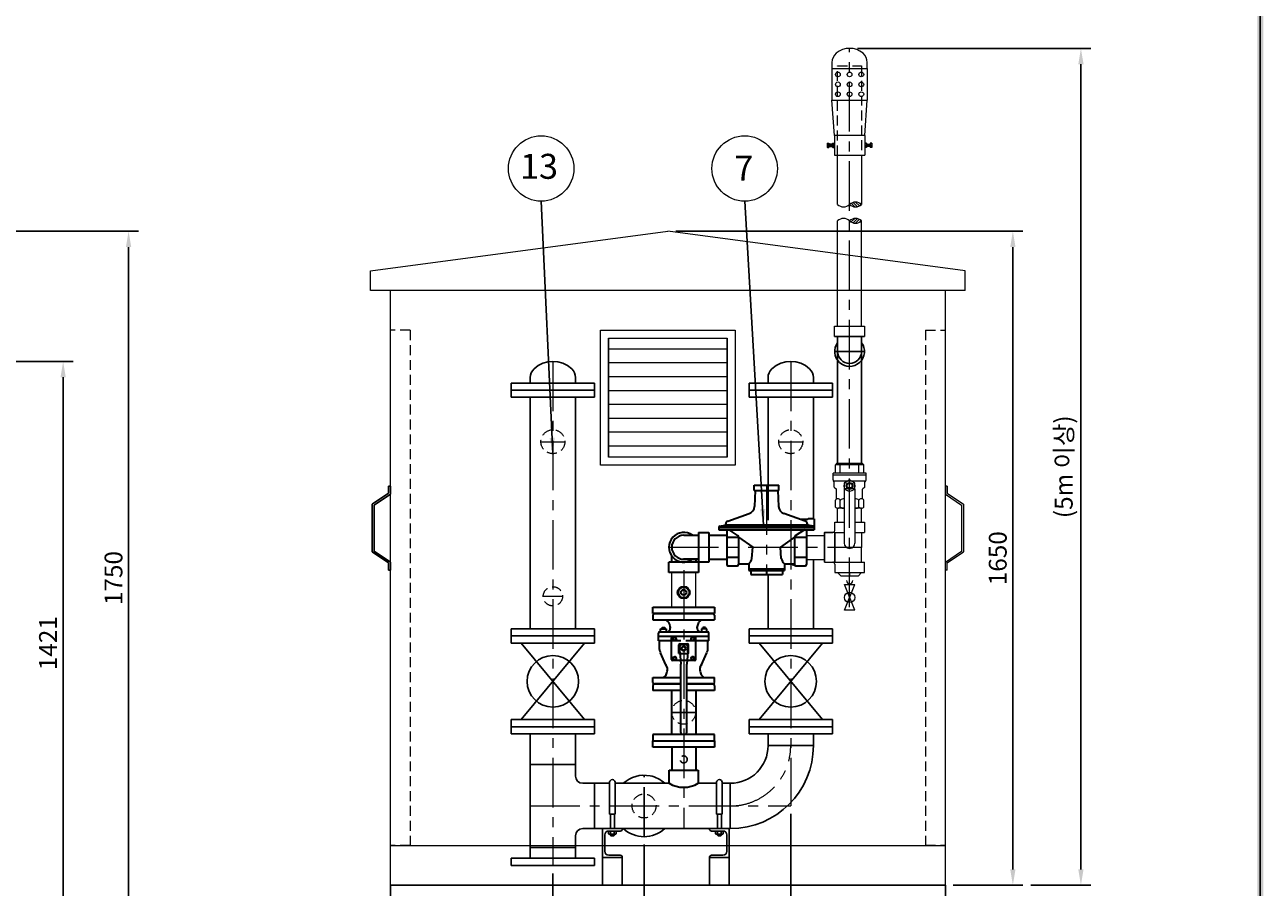
# Model space of a CAD drawing. Extents: x -15 to 8265, y -15 to 5908.
# Drawn here: x 5141 to 8265, y 1183 to 3359 of the extents above; entities that cross this region are included whole.
import ezdxf

# ---------------------------------------------------------------- set-up
doc = ezdxf.new("R2010")
doc.units = 0
doc.header["$LTSCALE"] = 100
doc.header["$MEASUREMENT"] = 0
doc.linetypes.add('CENTER', pattern=[2, 1.25, -0.25, 0.25, -0.25])
doc.linetypes.add('HIDDEN', pattern=[0.375, 0.25, -0.125])
doc.layers.get('0').update_dxf_attribs({"linetype": 'CONTINUOUS'})
doc.layers.get('Defpoints').update_dxf_attribs({"linetype": 'CONTINUOUS'})
for name, color, linetype in [('2', 7, 'CONTINUOUS'), ('BODY', 2, 'CONTINUOUS'), ('BVV', 7, 'CONTINUOUS'), ('CAB', 7, 'CONTINUOUS')]:
    doc.layers.add(name, color=color, linetype=linetype)
doc.styles.get("Standard").update_dxf_attribs({"font": 'Gulim.ttf', "height": 45})
doc.dimstyles.get("Standard").update_dxf_attribs({"dimtxt": 0.18, "dimasz": 0.18, "dimexe": 0.18, "dimexo": 0.0625, "dimgap": 0.09, "dimtad": 0, "dimtih": 1, "dimtoh": 1, "dimdec": 4, "dimzin": 0, "dimdsep": 46, "dimtxsty": 'Standard', "dimcen": 0.09, "dimadec": 0, "dimazin": 0, "dimtfac": 1, "dimtdec": 4, "dimtofl": 0, "dimtmove": 0, "dimatfit": 3, "dimfxl": 0, "dimtolj": 1, "dimtzin": 0, "dimarcsym": 0})
doc.dimstyles.new('STANDARD$0', dxfattribs={"dimtxt": 50, "dimasz": 30, "dimexe": 20, "dimexo": 20, "dimgap": 25, "dimtad": 1, "dimtoh": 1, "dimdec": 0, "dimzin": 0, "dimdsep": 46, "dimtxsty": 'Standard', "dimcen": 0.09, "dimclrd": 1, "dimclre": 1, "dimclrt": 7, "dimadec": 0, "dimazin": 0, "dimtfac": 1, "dimtdec": 0, "dimtofl": 0, "dimtmove": 0, "dimatfit": 3, "dimfxl": 0, "dimtolj": 1, "dimtzin": 0, "dimarcsym": 0})

# ---------------------------------------------------------------- blocks, each defined once
blk = doc.blocks.new('*D7')
at = {"color": 4, "linetype": 'Continuous', "lineweight": -2}
for p, q in [((4496.8, 2509.5), (5262.4, 2509.5)), ((5237.4, 1128.1), (5237.4, 2469.5)), ((5135.1, 1088.1), (5262.4, 1088.1))]:
    blk.add_line(p, q, dxfattribs=at)
at = {"color": 4, "linetype": 'Continuous'}
for points in [[(5230.8, 2469.5), (5244.1, 2469.5), (5237.4, 2509.5)], [(5230.8, 1128.1), (5244.1, 1128.1), (5237.4, 1088.1)]]:
    blk.add_solid(points, dxfattribs=at)
at = {"layer": 'Defpoints', "color": 0, "linetype": 'Continuous'}
for p in [(4476.8, 2509.5), (5237.4, 2509.5), (5115.1, 1088.1)]:
    blk.add_point(p, dxfattribs=at)
at = {"color": 7, "linetype": 'Continuous', "lineweight": 15, "insert": (5199.3, 1798.8), "char_height": 45, "attachment_point": 5, "rotation": 90}
blk.add_mtext('\\A1;1421', dxfattribs=at)
blk = doc.blocks.new('*D8')
at = {"color": 4, "linetype": 'Continuous', "lineweight": -2}
for p, q in [((4971.8, 2838.1), (5427.5, 2838.1)), ((5402.5, 1128.1), (5402.5, 2798.1)), ((5282.4, 1088.1), (5427.5, 1088.1))]:
    blk.add_line(p, q, dxfattribs=at)
at = {"color": 4, "linetype": 'Continuous'}
for points in [[(5395.8, 2798.1), (5409.2, 2798.1), (5402.5, 2838.1)], [(5395.8, 1128.1), (5409.2, 1128.1), (5402.5, 1088.1)]]:
    blk.add_solid(points, dxfattribs=at)
at = {"layer": 'Defpoints', "color": 0, "linetype": 'Continuous'}
for p in [(4951.8, 2838.1), (5402.5, 2838.1), (5262.4, 1088.1)]:
    blk.add_point(p, dxfattribs=at)
at = {"color": 7, "linetype": 'Continuous', "lineweight": 15, "insert": (5364.4, 1963.1), "char_height": 45, "attachment_point": 5, "rotation": 90}
blk.add_mtext('\\A1;1750', dxfattribs=at)
blk = doc.blocks.new('*D10')
at = {"color": 4, "linetype": 'Continuous', "lineweight": -2}
for p, q in [((6782.9, 2838.1), (7658.2, 2838.1)), ((7633.2, 1228.1), (7633.2, 2798.1)), ((7482.9, 1188.1), (7658.2, 1188.1))]:
    blk.add_line(p, q, dxfattribs=at)
at = {"color": 4, "linetype": 'Continuous'}
for points in [[(7626.6, 2798.1), (7639.9, 2798.1), (7633.2, 2838.1)], [(7626.6, 1228.1), (7639.9, 1228.1), (7633.2, 1188.1)]]:
    blk.add_solid(points, dxfattribs=at)
at = {"layer": 'Defpoints', "color": 0, "linetype": 'Continuous'}
for p in [(6762.9, 2838.1), (7633.2, 2838.1), (7462.9, 1188.1)]:
    blk.add_point(p, dxfattribs=at)
at = {"color": 7, "linetype": 'Continuous', "lineweight": 15, "insert": (7595.1, 2013.1), "char_height": 45, "attachment_point": 5, "rotation": 90}
blk.add_mtext('\\A1;1650', dxfattribs=at)
blk = doc.blocks.new('*D11')
at = {"color": 4, "linetype": 'Continuous', "lineweight": -2}
for p, q in [((6472.9, 1218.1), (6472.9, 942.4)), ((6062.9, 1068.1), (6062.9, 942.4)), ((6102.9, 967.4), (6432.9, 967.4))]:
    blk.add_line(p, q, dxfattribs=at)
at = {"color": 4, "linetype": 'Continuous'}
for points in [[(6102.9, 974.1), (6102.9, 960.8), (6062.9, 967.4)], [(6432.9, 974.1), (6432.9, 960.8), (6472.9, 967.4)]]:
    blk.add_solid(points, dxfattribs=at)
at = {"layer": 'Defpoints', "color": 0, "linetype": 'Continuous'}
for p in [(6472.9, 1238.1), (6062.9, 1088.1), (6472.9, 967.4)]:
    blk.add_point(p, dxfattribs=at)
at = {"color": 7, "linetype": 'Continuous', "lineweight": 15, "insert": (6267.9, 1005.5), "char_height": 45, "attachment_point": 5}
blk.add_mtext('\\A1;410', dxfattribs=at)
blk = doc.blocks.new('*D12')
at = {"color": 4, "linetype": 'Continuous'}
for p, q in [((6702.9, 1290.6), (6702.9, 942.4)), ((6472.9, 1218.1), (6472.9, 942.4)), ((6512.9, 967.4), (6662.9, 967.4))]:
    blk.add_line(p, q, dxfattribs=at)
for points in [[(6512.9, 974.1), (6512.9, 960.8), (6472.9, 967.4)], [(6662.9, 974.1), (6662.9, 960.8), (6702.9, 967.4)]]:
    blk.add_solid(points, dxfattribs=at)
at = {"layer": 'Defpoints', "color": 0, "linetype": 'Continuous'}
for p in [(6702.9, 1310.6), (6472.9, 1238.1), (6702.9, 967.4)]:
    blk.add_point(p, dxfattribs=at)
at = {"color": 7, "linetype": 'Continuous', "insert": (6587.9, 1005.5), "char_height": 45, "attachment_point": 5}
blk.add_mtext('\\A1;230', dxfattribs=at)
blk = doc.blocks.new('*D13')
at = {"color": 4, "linetype": 'Continuous'}
for p, q in [((7072.9, 1368.1), (7072.9, 942.4)), ((7462.9, 1068.1), (7462.9, 942.4)), ((7112.9, 967.4), (7422.9, 967.4))]:
    blk.add_line(p, q, dxfattribs=at)
for points in [[(7112.9, 974.1), (7112.9, 960.8), (7072.9, 967.4)], [(7422.9, 974.1), (7422.9, 960.8), (7462.9, 967.4)]]:
    blk.add_solid(points, dxfattribs=at)
at = {"layer": 'Defpoints', "color": 0, "linetype": 'Continuous'}
for p in [(7072.9, 1388.1), (7462.9, 1088.1), (7462.9, 967.4)]:
    blk.add_point(p, dxfattribs=at)
at = {"color": 7, "linetype": 'Continuous', "insert": (7267.9, 1005.5), "char_height": 45, "attachment_point": 5}
blk.add_mtext('\\A1;390', dxfattribs=at)
blk = doc.blocks.new('*D19')
at = {"color": 4, "linetype": 'Continuous', "lineweight": -2}
for p, q in [((7241.4, 3299.4), (7829.9, 3299.4)), ((7804.9, 1228.1), (7804.9, 3259.4)), ((7678.2, 1188.1), (7829.9, 1188.1))]:
    blk.add_line(p, q, dxfattribs=at)
at = {"color": 4, "linetype": 'Continuous'}
for points in [[(7798.3, 3259.4), (7811.6, 3259.4), (7804.9, 3299.4)], [(7798.3, 1228.1), (7811.6, 1228.1), (7804.9, 1188.1)]]:
    blk.add_solid(points, dxfattribs=at)
at = {"layer": 'Defpoints', "color": 0, "linetype": 'Continuous'}
for p in [(7221.4, 3299.4), (7804.9, 3299.4), (7658.2, 1188.1)]:
    blk.add_point(p, dxfattribs=at)
at = {"color": 7, "linetype": 'Continuous', "lineweight": 15, "insert": (7761.6, 2243.8), "char_height": 45, "attachment_point": 5, "rotation": 90}
blk.add_mtext('\\A1;(5m 이상)', dxfattribs=at)
blk = doc.blocks.new('*D24')
at = {"color": 4, "linetype": 'Continuous', "lineweight": -2}
for p, q in [((7072.9, 1368.1), (7072.9, 942.4)), ((6702.9, 1290.6), (6702.9, 942.4)), ((6742.9, 967.4), (7032.9, 967.4))]:
    blk.add_line(p, q, dxfattribs=at)
at = {"color": 4, "linetype": 'Continuous'}
for points in [[(6742.9, 974.1), (6742.9, 960.8), (6702.9, 967.4)], [(7032.9, 974.1), (7032.9, 960.8), (7072.9, 967.4)]]:
    blk.add_solid(points, dxfattribs=at)
at = {"layer": 'Defpoints', "color": 0, "linetype": 'Continuous'}
for p in [(7072.9, 1388.1), (6702.9, 1310.6), (7072.9, 967.4)]:
    blk.add_point(p, dxfattribs=at)
at = {"color": 7, "linetype": 'Continuous', "lineweight": 15, "insert": (6887.9, 1005.5), "char_height": 45, "attachment_point": 5}
blk.add_mtext('\\A1;370', dxfattribs=at)

msp = doc.modelspace()

# ---------------------------------------------------------------- linework, layer by layer
at = {"color": 4, "linetype": 'CENTER', "lineweight": 13}
for p, q in [((7221.4, 1889.6), (7221.4, 3299.4)), ((6472.9, 2509.5), (6472.9, 1238.1)), ((7072.9, 2509.5), (7072.9, 1388.1)), ((6442.6, 2307), (6503.1, 2307)), ((7042.6, 2307), (7103.1, 2307)), ((6765.4, 2040.7), (7251.6, 2040.7)), ((6802.9, 1983.3), (6802.9, 1330.9)), ((6448.6, 1917), (6497.2, 1917)), ((6415.7, 1388.1), (7072.9, 1388.1))]:
    msp.add_line(p, q, dxfattribs=at)
at = {"color": 3, "linetype": 'Continuous', "lineweight": 15}
for p, q in [((7176.8, 3264), (7176.8, 3248.6)), ((7265.9, 3248.6), (7265.9, 3264)), ((7176.8, 3248.6), (7265.9, 3248.6)), ((7176.8, 3248.6), (7176.8, 3168.6)), ((7265.9, 3248.6), (7265.9, 3168.6)), ((7176.8, 3168.6), (7265.9, 3168.6)), ((7183.2, 3079.7), (7176.8, 3168.6)), ((7259.5, 3079.7), (7265.9, 3168.6)), ((7259.5, 3079.7), (7183.2, 3079.7)), ((7183.2, 3079.7), (7183.2, 3029.7)), ((7259.5, 3079.7), (7259.5, 3029.7)), ((7169.3, 3060.5), (7169.3, 3049)), ((7178.5, 3057.6), (7169.3, 3057.6)), ((7169.3, 3051.8), (7178.5, 3051.8)), ((7264.2, 3057.6), (7273.4, 3057.6)), ((7273.4, 3051.8), (7264.2, 3051.8)), ((7273.4, 3060.5), (7273.4, 3049)), ((7183.2, 3029.7), (7259.5, 3029.7)), ((7191.1, 2905.6), (7191.1, 3029.7)), ((7251.6, 3029.7), (7251.6, 2905.6))]:
    msp.add_line(p, q, dxfattribs=at)
at = {"color": 7, "linetype": 'HIDDEN', "lineweight": 15}
for p, q in [((7191.1, 3029.7), (7191.1, 3254.9)), ((7191.1, 3254.9), (7251.6, 3254.9)), ((7251.6, 3254.9), (7251.6, 3029.7))]:
    msp.add_line(p, q, dxfattribs=at)
at = {"color": 7, "linetype": 'Continuous', "lineweight": 15}
for p, q in [((7165.1, 3060), (7165.6, 3060.5)), ((7165.1, 3060), (7165.1, 3049.5)), ((7165.1, 3057.6), (7169.3, 3057.6)), ((7165.1, 3051.8), (7169.3, 3051.8)), ((7165.6, 3049), (7165.1, 3049.5)), ((7165.6, 3060.5), (7169.3, 3060.5)), ((7165.6, 3060.5), (7165.6, 3049)), ((7165.6, 3049), (7169.3, 3049)), ((7178.5, 3060), (7179, 3060.5)), ((7178.5, 3060), (7178.5, 3049.5)), ((7178.5, 3057.6), (7183.2, 3057.6)), ((7178.5, 3051.8), (7183.2, 3051.8)), ((7179, 3049), (7178.5, 3049.5)), ((7179, 3060.5), (7182.7, 3060.5)), ((7179, 3049), (7182.7, 3049)), ((7183.2, 3060), (7182.7, 3060.5)), ((7182.7, 3049), (7183.2, 3049.5)), ((7183.2, 3060), (7183.2, 3049.5)), ((7259.5, 3060), (7260, 3060.5)), ((7259.5, 3060), (7259.5, 3049.5)), ((7264.2, 3057.6), (7259.5, 3057.6)), ((7264.2, 3051.8), (7259.5, 3051.8)), ((7260, 3049), (7259.5, 3049.5)), ((7263.7, 3060.5), (7260, 3060.5)), ((7263.7, 3049), (7260, 3049)), ((7264.2, 3060), (7263.7, 3060.5)), ((7263.7, 3049), (7264.2, 3049.5)), ((7264.2, 3060), (7264.2, 3049.5)), ((7277.2, 3060.5), (7273.4, 3060.5)), ((7277.7, 3057.6), (7273.4, 3057.6)), ((7277.7, 3051.8), (7273.4, 3051.8)), ((7277.2, 3049), (7273.4, 3049)), ((7277.7, 3060), (7277.2, 3060.5)), ((7277.2, 3060.5), (7277.2, 3049)), ((7277.2, 3049), (7277.7, 3049.5)), ((7277.7, 3060), (7277.7, 3049.5)), ((7207.7, 2187.6), (7207.7, 2051.5)), ((7235, 2187.6), (7235, 2051.5)), ((7191.1, 2104.2), (7191.1, 2137.6)), ((7251.6, 2104.2), (7251.6, 2137.6)), ((7183.9, 2083), (7183.9, 2104.2)), ((7183.9, 2104.2), (7207.7, 2104.2)), ((7235, 2104.2), (7258.9, 2104.2)), ((7258.9, 2104.2), (7258.9, 2078.2)), ((7112.4, 2070.7), (7157.9, 2070.7)), ((7157.9, 2078.5), (7157.9, 2003.5)), ((7157.9, 2078.5), (7183.9, 2078.5)), ((7157.9, 2003.2), (7157.9, 2078.2)), ((7157.9, 2078.2), (7157.9, 2003.2)), ((7157.9, 2078.2), (7178.9, 2078.2)), ((7157.9, 2003), (7157.9, 2078)), ((7183.9, 2078.5), (7183.9, 2003.5)), ((7183.9, 2003.2), (7183.9, 2078.2)), ((7183.9, 2078.2), (7183.9, 2003.2)), ((7183.9, 2078.2), (7207.7, 2078.2)), ((7183.9, 2003), (7183.9, 2078)), ((7235, 2078.2), (7258.9, 2078.2)), ((7251.6, 2078.2), (7251.6, 2040.5)), ((7251.6, 2003.2), (7251.6, 2041)), ((7112.4, 2010.2), (7157.9, 2010.2)), ((7157.9, 2003), (7183.9, 2003)), ((7183.9, 2003.2), (7258.9, 2003.2)), ((7258.9, 1977.2), (7258.9, 2003.2)), ((7183.9, 1998.5), (7183.9, 1977.2)), ((7183.9, 1977.2), (7258.9, 1977.2)), ((7191.1, 1977.2), (7200, 1968.2)), ((7251.6, 1977.2), (7242.7, 1968.2)), ((7242.7, 1968.2), (7200, 1968.2)), ((7208.4, 1881.7), (7234.4, 1946.7)), ((7234.4, 1881.7), (7208.4, 1946.7)), ((7208.4, 1946.7), (7234.4, 1946.7)), ((7221.4, 1946.7), (7221.4, 1968.2)), ((7234.4, 1881.7), (7208.4, 1881.7))]:
    msp.add_line(p, q, dxfattribs=at)
at = {"color": 1, "linetype": 'CENTER', "lineweight": 15}
for p, q in [((7183.2, 3054.7), (7165.1, 3054.7)), ((7259.5, 3054.7), (7277.7, 3054.7))]:
    msp.add_line(p, q, dxfattribs=at)
at = {"color": 4, "linetype": 'Continuous', "lineweight": 15}
for p, q in [((7234.4, 2899.6), (7225.4, 2908.6)), ((7241.1, 2900), (7230.3, 2910.8)), ((7246.3, 2901.9), (7236.5, 2911.6)), ((7250.6, 2904.7), (7245.6, 2909.7)), ((7191.1, 2598.4), (7191.1, 2864.4)), ((7234.4, 2870.4), (7225.4, 2861.4)), ((7241.1, 2870), (7230.3, 2859.2)), ((7246.3, 2868.1), (7236.5, 2858.4)), ((7250.6, 2865.3), (7245.6, 2860.3)), ((7251.6, 2598.4), (7251.6, 2864.4)), ((6012.9, 2738.1), (6762.9, 2838.1)), ((7512.9, 2738.1), (6762.9, 2838.1)), ((6012.9, 2688.1), (6012.9, 2738.1)), ((7512.9, 2688.1), (7512.9, 2738.1)), ((7512.9, 2688.1), (6012.9, 2688.1)), ((6062.9, 1188.1), (6062.9, 2688.1)), ((7462.9, 1188.1), (7462.9, 2688.1)), ((7183.6, 2572.4), (7183.6, 2598.4)), ((7183.6, 2598.4), (7258.6, 2598.4)), ((7258.6, 2598.4), (7258.6, 2572.4)), ((6592.9, 2588.1), (6932.9, 2588.1)), ((6592.9, 2248.1), (6592.9, 2588.1)), ((6612.9, 2568.1), (6912.9, 2568.1)), ((6932.9, 2588.1), (6932.9, 2248.1)), ((6912.9, 2540.7), (6612.9, 2540.7)), ((6912.9, 2505.7), (6612.9, 2505.7)), ((6912.9, 2470.7), (6612.9, 2470.7)), ((6912.9, 2435.7), (6612.9, 2435.7)), ((6912.9, 2400.7), (6612.9, 2400.7)), ((6912.9, 2365.7), (6612.9, 2365.7)), ((6912.9, 2330.7), (6612.9, 2330.7)), ((6912.9, 2295.7), (6612.9, 2295.7)), ((6912.9, 2268.1), (6612.9, 2268.1)), ((6932.9, 2248.1), (6592.9, 2248.1)), ((6062.9, 1288.1), (7462.9, 1288.1))]:
    msp.add_line(p, q, dxfattribs=at)
at = {"color": 4, "linetype": 'HIDDEN', "lineweight": 15}
for p, q in [((6112.9, 2588.1), (6062.9, 2588.1)), ((6112.9, 2588.1), (6112.9, 1288.1)), ((7412.9, 2588.1), (7412.9, 1288.1)), ((7412.9, 2588.1), (7462.9, 2588.1))]:
    msp.add_line(p, q, dxfattribs=at)
at = {"color": 4, "linetype": 'Continuous'}
for p, q in [((6612.9, 2268.1), (6612.9, 2568.1)), ((6912.9, 2568.1), (6912.9, 2268.1)), ((7183.6, 2572.4), (7258.6, 2572.4)), ((7191.1, 2252.1), (7191.1, 2572.4)), ((7251.6, 2252.1), (7251.6, 2572.4))]:
    msp.add_line(p, q, dxfattribs=at)
at = {"color": 4, "linetype": 'CENTER'}
for p, q in [((7183.9, 2534.7), (7258.9, 2534.7)), ((6772.6, 1624.3), (6833.1, 1624.3)), ((6702.9, 1310.6), (6702.9, 1465.6))]:
    msp.add_line(p, q, dxfattribs=at)
at = {"color": 7, "linetype": 'Continuous'}
for p, q in [((6415.7, 2455), (6415.7, 2468.9)), ((6530, 2455), (6530, 2468.9)), ((7015.7, 2455), (7015.7, 2468.9)), ((7130, 2455), (7130, 2468.9)), ((6577.9, 2455), (6367.9, 2455)), ((6367.9, 2455), (6367.9, 2437)), ((6367.9, 2437), (6577.9, 2437)), ((6367.9, 2419), (6367.9, 2437)), ((6577.9, 2437), (6577.9, 2455)), ((6577.9, 2437), (6577.9, 2419)), ((7177.9, 2455), (6967.9, 2455)), ((6967.9, 2455), (6967.9, 2437)), ((6967.9, 2437), (7177.9, 2437)), ((6967.9, 2419), (6967.9, 2437)), ((7177.9, 2437), (7177.9, 2455)), ((7177.9, 2437), (7177.9, 2419)), ((6577.9, 2419), (6367.9, 2419)), ((6415.7, 2419), (6415.7, 1835)), ((6530, 2419), (6530, 1835)), ((7177.9, 2419), (6967.9, 2419)), ((7015.7, 2419), (7015.7, 2109.4)), ((7130, 2419), (7130, 2112.7)), ((7130, 2010.2), (7130, 1835)), ((7015.7, 1972.3), (7015.7, 1835)), ((6577.9, 1835), (6367.9, 1835)), ((6367.9, 1835), (6367.9, 1817)), ((6367.9, 1817), (6577.9, 1817)), ((6367.9, 1817), (6367.9, 1799)), ((6577.9, 1817), (6577.9, 1835)), ((6577.9, 1799), (6577.9, 1817)), ((7177.9, 1835), (6967.9, 1835)), ((6967.9, 1835), (6967.9, 1817)), ((6967.9, 1817), (7177.9, 1817)), ((6967.9, 1817), (6967.9, 1799)), ((7177.9, 1817), (7177.9, 1835)), ((7177.9, 1799), (7177.9, 1817)), ((6367.9, 1799), (6577.9, 1799)), ((6552.9, 1799), (6392.9, 1606)), ((6392.9, 1799), (6552.9, 1606)), ((6967.9, 1799), (7177.9, 1799)), ((7152.9, 1799), (6992.9, 1606)), ((6992.9, 1799), (7152.9, 1606)), ((6367.9, 1606), (6367.9, 1588)), ((6577.9, 1606), (6367.9, 1606)), ((6577.9, 1588), (6577.9, 1606)), ((6967.9, 1606), (6967.9, 1588)), ((7177.9, 1606), (6967.9, 1606)), ((7177.9, 1588), (7177.9, 1606)), ((6367.9, 1588), (6577.9, 1588)), ((6367.9, 1570), (6367.9, 1588)), ((6577.9, 1570), (6367.9, 1570)), ((6415.7, 1256.1), (6415.7, 1570)), ((6530, 1570), (6530, 1463.2)), ((6577.9, 1588), (6577.9, 1570)), ((6967.9, 1588), (7177.9, 1588)), ((6967.9, 1570), (6967.9, 1588)), ((7177.9, 1570), (6967.9, 1570)), ((7015.7, 1570), (7015.7, 1540.5)), ((7130, 1570), (7130, 1540.5)), ((7177.9, 1588), (7177.9, 1570)), ((7130, 1540.5), (7015.7, 1540.5)), ((6415.7, 1492.9), (6530, 1492.9)), ((6548, 1445.2), (6615.9, 1445.2)), ((6577.7, 1445.2), (6577.7, 1330.9)), ((6615.9, 1445.2), (6595.3, 1445.2)), ((6615.9, 1447.8), (6615.9, 1367.8)), ((6629.9, 1447.8), (6629.9, 1367.8)), ((6629.9, 1445.2), (6766.1, 1445.2)), ((6839.6, 1445.2), (6885.9, 1445.2)), ((6885.9, 1447.8), (6885.9, 1367.8)), ((6899.9, 1447.8), (6899.9, 1367.8)), ((6899.9, 1445.2), (6920.5, 1445.2)), ((6920.5, 1330.9), (6920.5, 1445.2)), ((6629.9, 1367.8), (6615.9, 1367.8)), ((6617.9, 1367.8), (6617.9, 1330.9)), ((6627.9, 1367.8), (6627.9, 1330.9)), ((6885.9, 1367.8), (6899.9, 1367.8)), ((6887.9, 1367.8), (6887.9, 1330.9)), ((6897.9, 1367.8), (6897.9, 1330.9)), ((6530, 1256.1), (6530, 1312.9)), ((6548, 1330.9), (6920.5, 1330.9)), ((6597.9, 1257.8), (6597.9, 1330.9)), ((6647.9, 1330.9), (6597.9, 1330.9)), ((6603.9, 1314.9), (6603.9, 1273.8)), ((6613, 1324.9), (6632.7, 1324.9)), ((6613, 1324.9), (6613, 1317.8)), ((6613, 1317.8), (6614.6, 1316.9)), ((6642.9, 1324.9), (6613.9, 1324.9)), ((6614.6, 1316.9), (6631.1, 1316.9)), ((6617.9, 1316.9), (6617.9, 1314.1)), ((6617.9, 1314.1), (6619.4, 1312.6)), ((6627.9, 1314.1), (6617.9, 1314.1)), ((6618, 1324.9), (6618, 1317.8)), ((6619.4, 1312.6), (6626.4, 1312.6)), ((6627.9, 1314.1), (6626.4, 1312.6)), ((6627.8, 1324.9), (6627.8, 1317.8)), ((6627.9, 1316.9), (6627.9, 1314.1)), ((6632.7, 1317.8), (6631.1, 1316.9)), ((6632.7, 1324.9), (6632.7, 1317.8)), ((6647.9, 1330.9), (6647.9, 1329.9)), ((6867.9, 1330.9), (6867.9, 1329.9)), ((6867.9, 1330.9), (6917.9, 1330.9)), ((6872.9, 1324.9), (6901.9, 1324.9)), ((6902.7, 1324.9), (6883, 1324.9)), ((6883, 1324.9), (6883, 1317.8)), ((6883, 1317.8), (6884.6, 1316.9)), ((6901.1, 1316.9), (6884.6, 1316.9)), ((6887.9, 1316.9), (6887.9, 1314.1)), ((6887.9, 1314.1), (6889.4, 1312.6)), ((6887.9, 1314.1), (6897.9, 1314.1)), ((6888, 1324.9), (6888, 1317.8)), ((6896.4, 1312.6), (6889.4, 1312.6)), ((6897.9, 1314.1), (6896.4, 1312.6)), ((6897.8, 1324.9), (6897.8, 1317.8)), ((6897.9, 1316.9), (6897.9, 1314.1)), ((6902.7, 1317.8), (6901.1, 1316.9)), ((6902.7, 1324.9), (6902.7, 1317.8)), ((6911.9, 1314.9), (6911.9, 1273.8)), ((6917.9, 1257.8), (6917.9, 1330.9)), ((6415.7, 1283.3), (6530, 1283.3)), ((6367.9, 1256.1), (6577.9, 1256.1)), ((6367.9, 1238.1), (6367.9, 1256.1)), ((6577.9, 1256.1), (6577.9, 1238.1)), ((6647.9, 1257.8), (6597.9, 1257.8)), ((6597.9, 1257.8), (6597.9, 1188.1)), ((6613.9, 1263.8), (6642.9, 1263.8)), ((6647.9, 1258.8), (6647.9, 1257.8)), ((6647.9, 1257.8), (6647.9, 1188.1)), ((6867.9, 1258.8), (6867.9, 1257.8)), ((6867.9, 1257.8), (6917.9, 1257.8)), ((6867.9, 1257.8), (6867.9, 1188.1)), ((6901.9, 1263.8), (6872.9, 1263.8)), ((6917.9, 1257.8), (6917.9, 1188.1)), ((6577.9, 1238.1), (6367.9, 1238.1)), ((6062.9, 1188.1), (7462.9, 1188.1)), ((6062.9, 1188.1), (6062.9, 1088.1)), ((7462.9, 1188.1), (7462.9, 1088.1))]:
    msp.add_line(p, q, dxfattribs=at)
at = {"color": 4}
for p, q in [((6057.9, 2195.3), (6062.9, 2195.3)), ((6057.9, 2195.3), (6057.9, 2176.9)), ((6062.9, 2195.3), (6062.9, 2174.8)), ((6057.9, 2176.9), (6017.1, 2149.1)), ((6062.9, 2174.8), (6022.1, 2147)), ((6017.1, 2149.1), (6017.1, 2029.2)), ((6022.1, 2147), (6022.1, 2029.2)), ((6062.9, 2003.5), (6022.1, 2031.3)), ((6057.9, 2001.4), (6017.1, 2029.2)), ((6057.9, 1982.9), (6057.9, 2001.4)), ((6062.9, 1982.9), (6062.9, 2003.5)), ((6057.9, 1982.9), (6062.9, 1982.9))]:
    msp.add_line(p, q, dxfattribs=at)
at = {"color": 3, "linetype": 'Continuous', "lineweight": 30}
for p, q in [((6980.9, 2197.1), (7042.9, 2197.1)), ((6980.9, 2184.3), (6980.9, 2197.1)), ((7042.9, 2184.3), (7042.9, 2197.1)), ((6980.9, 2184.3), (7042.9, 2184.3)), ((6983.4, 2184.3), (6981.5, 2143.7)), ((7040.3, 2184.3), (7042.2, 2143.7)), ((6914.2, 2106.9), (6968.2, 2125.8)), ((7109.5, 2106.9), (7055.6, 2125.8)), ((6893, 2093.3), (7130.7, 2093.3)), ((6894.2, 2093.8), (6907.3, 2096.9)), ((6908.2, 2097.4), (7115.6, 2097.4)), ((6908.9, 2099.3), (6908.9, 2098.9)), ((7116.3, 2110.7), (7098.6, 2110.7)), ((7114.9, 2099.3), (7114.9, 2098.9)), ((7129.6, 2093.8), (7116.4, 2096.9)), ((7131.9, 2112.7), (7118.3, 2112.7)), ((7131.9, 2112.7), (7131.9, 2084.4)), ((6802.9, 2071), (6840.1, 2071)), ((6840.4, 2078.2), (6840.4, 2003.2)), ((6840.4, 2078.2), (6866.4, 2078.2)), ((6866.4, 2078.2), (6866.4, 2003.2)), ((6866.4, 2071), (6911.4, 2071)), ((6891.9, 2090.9), (6891.9, 2084.4)), ((7131.9, 2089.7), (6891.9, 2089.7)), ((6891.9, 2084.4), (7131.9, 2084.4)), ((6911.4, 2084.4), (6911.4, 1997)), ((6911.4, 2065.9), (6941.1, 2065.9)), ((6916.4, 2084.4), (6939.7, 2069.5)), ((6941.1, 2067), (6941.1, 1997)), ((6941.1, 2066.6), (6976.9, 2040.7)), ((7082.7, 2066.6), (7046.9, 2040.7)), ((7082.7, 2067), (7082.7, 1997)), ((7082.7, 2065.9), (7112.4, 2065.9)), ((7107.4, 2084.4), (7084.1, 2069.5)), ((7112.4, 2084.4), (7112.4, 1997)), ((6974.6, 2012.8), (6976.9, 2040.7)), ((7049.1, 2012.8), (7046.9, 2040.7)), ((6765.4, 1977.2), (6765.4, 2003.2)), ((6840.4, 2003.2), (6765.4, 2003.2)), ((6772.6, 2003.2), (6772.6, 2018.6)), ((6840.4, 2010.5), (6802.6, 2010.5)), ((6802.9, 2010.5), (6840.1, 2010.5)), ((6833.1, 2010.5), (6833.1, 2003.2)), ((6840.4, 2003.2), (6840.4, 1977.2)), ((6866.4, 2003.2), (6840.4, 2003.2)), ((6866.4, 2003.2), (6845.4, 2003.2)), ((6866.4, 2010.5), (6911.4, 2010.5)), ((6911.4, 2015.6), (6941.1, 2015.6)), ((7082.7, 2015.6), (7112.4, 2015.6)), ((6840.4, 1977.2), (6765.4, 1977.2)), ((6914.4, 1994), (6938.1, 1994)), ((6941.1, 1999), (6966.9, 1999)), ((6966.9, 1999), (6966.9, 1982.3)), ((6966.9, 1986), (7056.9, 1986)), ((6966.9, 1982.3), (7056.9, 1982.3)), ((6971.9, 1982.3), (6971.9, 1972.3)), ((6971.9, 1972.3), (7051.9, 1972.3)), ((7011.9, 1982.3), (7011.9, 1972.3)), ((7051.9, 1982.3), (7051.9, 1972.3)), ((7056.9, 1999), (7082.7, 1999)), ((7056.9, 1999), (7056.9, 1982.3)), ((7085.7, 1994), (7109.4, 1994)), ((6725.4, 1873.8), (6725.4, 1889.8)), ((6880.4, 1889.8), (6880.4, 1873.8)), ((6880.4, 1873.8), (6725.4, 1873.8)), ((6772.6, 1568.8), (6772.6, 1679.8)), ((6833.1, 1679.8), (6833.1, 1568.8)), ((6725.4, 1568.8), (6725.4, 1552.8)), ((6880.4, 1568.8), (6725.4, 1568.8)), ((6880.4, 1552.8), (6880.4, 1568.8)), ((6725.4, 1536.8), (6725.4, 1552.8)), ((6725.4, 1552.8), (6880.4, 1552.8)), ((6880.4, 1536.8), (6725.4, 1536.8)), ((6772.6, 1536.8), (6772.6, 1478.7)), ((6833.1, 1536.8), (6833.1, 1478.7)), ((6880.4, 1552.8), (6880.4, 1536.8)), ((6766.1, 1445.2), (6766.1, 1478.7)), ((6766.1, 1478.7), (6839.6, 1478.7)), ((6839.6, 1478.7), (6839.6, 1445.2))]:
    msp.add_line(p, q, dxfattribs=at)
at = {"color": 1, "linetype": 'CENTER', "lineweight": 13}
msp.add_line((7011.9, 2197.1), (7011.9, 1972.3), dxfattribs=at)
at = {"color": 4, "lineweight": 15}
for p, q in [((7467.9, 2195.3), (7462.9, 2195.3)), ((7462.9, 2195.3), (7462.9, 2174.8)), ((7467.9, 2195.3), (7467.9, 2176.9)), ((7462.9, 2174.8), (7503.6, 2147)), ((7467.9, 2176.9), (7508.6, 2149.1)), ((7503.6, 2147), (7503.6, 2029.2)), ((7508.6, 2149.1), (7508.6, 2029.2)), ((7462.9, 2003.5), (7503.6, 2031.3)), ((7462.9, 1982.9), (7462.9, 2003.5)), ((7467.9, 2001.4), (7508.6, 2029.2)), ((7467.9, 1982.9), (7467.9, 2001.4)), ((7467.9, 1982.9), (7462.9, 1982.9))]:
    msp.add_line(p, q, dxfattribs=at)
at = {"color": 7, "linetype": 'CENTER', "lineweight": 15}
msp.add_line((7221.4, 1977.2), (7221.4, 1968.2), dxfattribs=at)
at = {"color": 3, "lineweight": 30}
for p, q in [((6725.4, 1691.8), (6725.4, 1679.8)), ((6795.3, 1695.8), (6729.4, 1695.8)), ((6876.4, 1695.8), (6810.5, 1695.8)), ((6880.4, 1691.8), (6880.4, 1679.8)), ((6795.3, 1679.8), (6725.4, 1679.8)), ((6880.4, 1679.8), (6810.5, 1679.8))]:
    msp.add_line(p, q, dxfattribs=at)
at = {"color": 4, "linetype": 'HIDDEN'}
for p, q in [((6112.9, 1288.1), (6062.9, 1288.1)), ((7412.9, 1288.1), (7462.9, 1288.1))]:
    msp.add_line(p, q, dxfattribs=at)
at = {"color": 3, "linetype": 'Continuous', "lineweight": 15}
for centre in [(7191.9, 3233.6), (7221.4, 3233.6), (7250.9, 3233.6), (7191.9, 3208.6), (7191.9, 3183.6), (7221.4, 3208.6), (7221.4, 3183.6), (7250.9, 3208.6), (7250.9, 3183.6)]:
    msp.add_circle(centre, 6, dxfattribs=at)
at = {"color": 4, "linetype": 'Continuous', "lineweight": 15}
for centre in [(6443.3, 2996.3), (6956.7, 2996.3)]:
    msp.add_circle(centre, 82.5, dxfattribs=at)
at = {"color": 7, "linetype": 'HIDDEN', "lineweight": 15}
for centre, radius in [((6472.9, 2307), 30.2), ((7072.9, 2307), 30.2), ((6472.9, 1917), 24.3), ((6702.9, 1388.1), 30.2)]:
    msp.add_circle(centre, radius, dxfattribs=at)
at = {"color": 7, "linetype": 'Continuous', "lineweight": 15}
msp.add_circle((7221.4, 1914.2), 13, dxfattribs=at)
at = {"color": 7, "linetype": 'Continuous'}
for centre in [(6472.9, 1702.5), (7072.9, 1702.5)]:
    msp.add_circle(centre, 65, dxfattribs=at)
at = {"color": 3, "linetype": 'HIDDEN', "lineweight": 15}
msp.add_circle((6802.9, 1624.3), 30.2, dxfattribs=at)
at = {"color": 3, "linetype": 'Continuous', "lineweight": 15}
for centre, radius, start, end in [((7206.9, 3264), 30.1, 130.3582, 180), ((7221.4, 3247), 52.4, 49.6418, 130.3582), ((7235.8, 3264), 30.1, 0, 49.6418)]:
    msp.add_arc(centre, radius, start, end, dxfattribs=at)
at = {"color": 4, "linetype": 'Continuous', "lineweight": 15}
for centre, start, end in [((7206.2, 2921.5), 226.3972, 313.6028), ((7236.5, 2889.7), 46.3972, 133.6028), ((7236.5, 2921.5), 226.3972, 313.6028), ((7206.2, 2848.5), 46.3972, 133.6028), ((7236.5, 2848.5), 46.3972, 133.6028), ((7236.5, 2880.3), 226.3972, 313.6028)]:
    msp.add_arc(centre, 21.9, start, end, dxfattribs=at)
at = {"color": 4, "linetype": 'Continuous'}
for radius, start, end in [(37.5, 143.7715, 36.2285), (30.2, 180, 0)]:
    msp.add_arc((7221.4, 2534.7), radius, start, end, dxfattribs=at)
at = {"color": 7, "linetype": 'Continuous'}
for centre, radius, start, end in [((6472.9, 2439.5), 70, 47.254, 132.746), ((7072.9, 2439.5), 70, 47.254, 132.746), ((6445.7, 2468.9), 30, 132.746, 180), ((6500, 2468.9), 30, 0, 47.254), ((7045.7, 2468.9), 30, 132.746, 180), ((7100, 2468.9), 30, 0, 47.254), ((6920.5, 1540.5), 95.2, 270, 0), ((6920.5, 1540.5), 209.6, 270, 0), ((6548, 1463.2), 18, 180, 270), ((6622.9, 1447.8), 7, 0, 180), ((6702.9, 1388.1), 77.5, 78.6893, 132.488), ((6702.9, 1388.1), 77.5, 47.512, 78.6893), ((6892.9, 1447.8), 7, 0, 180), ((6548, 1312.9), 18, 90, 180), ((6613.9, 1314.9), 10, 90, 180), ((6615.5, 1321.4), 4.34, 235.6111, 304.3889), ((6622.9, 1333.3), 16.2, 252.4111, 287.5889), ((6630.2, 1321.4), 4.34, 235.6111, 304.3889), ((6642.9, 1329.9), 5, 270, 0), ((6702.9, 1388.1), 77.5, 227.512, 312.488), ((6872.9, 1329.9), 5, 180, 270), ((6885.5, 1321.4), 4.34, 235.6111, 304.3889), ((6892.9, 1333.3), 16.2, 252.4111, 287.5889), ((6900.2, 1321.4), 4.34, 235.6111, 304.3889), ((6901.9, 1314.9), 10, 0, 90), ((6613.9, 1273.8), 10, 180, 270), ((6642.9, 1258.8), 5, 0, 90), ((6872.9, 1258.8), 5, 90, 180), ((6901.9, 1273.8), 10, 270, 0)]:
    msp.add_arc(centre, radius, start, end, dxfattribs=at)
at = {"color": 3, "linetype": 'Continuous', "lineweight": 30}
for centre, radius, start, end in [((6961.5, 2144.7), 20, 289.3635, 357.2737), ((7062.2, 2144.7), 20, 182.7263, 250.6365), ((6894.9, 2090.9), 3, 103.2405, 180), ((6906.9, 2098.9), 2, 283.2405, 0), ((6916.9, 2099.3), 8, 109.3635, 180), ((7106.9, 2099.3), 8, 0, 70.6365), ((7116.9, 2098.9), 2, 180, 256.7595), ((7118.3, 2110.7), 2, 90, 180), ((7128.9, 2090.9), 3, 0, 76.7595), ((6802.9, 2040.7), 30.2, 90, 270), ((6938.1, 2067), 3, 0, 57.4811), ((7085.7, 2067), 3, 122.5189, 180), ((6950.6, 2017.1), 24.4, 311.9364, 349.839), ((7073.1, 2017.1), 24.4, 190.161, 228.0636), ((6914.4, 1997), 3, 180, 270), ((6938.1, 1997), 3, 270, 0), ((7085.7, 1997), 3, 180, 270), ((7109.4, 1997), 3, 270, 0), ((6802.9, 1507.8), 72.6, 239.5609, 300.4391)]:
    msp.add_arc(centre, radius, start, end, dxfattribs=at)
at = {"color": 3, "lineweight": 30}
for centre, radius, start, end in [((6802.9, 2040.7), 37.5, 53.7703, 306.2285), ((6729.4, 1691.8), 4, 90, 180), ((6876.4, 1691.8), 4, 0, 90)]:
    msp.add_arc(centre, radius, start, end, dxfattribs=at)
at = {"color": 7, "linetype": 'Continuous', "lineweight": 15}
for centre, radius, start, end in [((7178.9, 2083.2), 5, 270, 0), ((7221.4, 2051.5), 13.6, 180, 0), ((7178.9, 1998.2), 5, 0, 90), ((7221.4, 1956.8), 8, 180, 0)]:
    msp.add_arc(centre, radius, start, end, dxfattribs=at)
at = {"color": 4, "linetype": 'CENTER', "lineweight": 13}
msp.add_arc((6920.5, 1540.5), 152.4, 270, 0, dxfattribs=at)
at = {"linetype": 'Continuous'}
msp.add_trace([(8264.8, 5907.9), (8249.8, 5892.9), (8264.8, -15), (8249.8, 0)], dxfattribs=at)
at = {"layer": '2', "color": 2, "linetype": 'Continuous'}
msp.add_line((8257.3, 5900.4), (8257.3, -7.5), dxfattribs=at)
at = {"layer": '2', "color": 3, "linetype": 'HIDDEN', "lineweight": 30}
msp.add_line((6833.3, 1805), (6772.4, 1805), dxfattribs=at)
at = {"layer": '2', "color": 3, "lineweight": 30}
msp.add_line((6811.2, 1754.7), (6794.6, 1754.7), dxfattribs=at)
at = {"layer": 'BODY', "color": 7, "linetype": 'Continuous', "lineweight": 15}
for p, q in [((7188.7, 2252.1), (7185.4, 2248.8)), ((7254, 2252.1), (7188.7, 2252.1)), ((7201.3, 2252.1), (7198, 2248.8)), ((7241.4, 2252.1), (7244.7, 2248.8)), ((7254, 2252.1), (7257.3, 2248.8)), ((7179.7, 2210.6), (7179.7, 2227.7)), ((7263, 2227.7), (7179.7, 2227.7)), ((7263, 2223), (7179.7, 2223)), ((7257.3, 2248.8), (7185.4, 2248.8)), ((7185.4, 2227.7), (7185.4, 2248.8)), ((7198, 2227.7), (7198, 2248.8)), ((7244.7, 2227.7), (7244.7, 2248.8)), ((7257.3, 2227.7), (7257.3, 2248.8)), ((7263, 2210.6), (7263, 2227.7)), ((7262.3, 2207.9), (7180.4, 2207.9)), ((7181.8, 2206.2), (7182.7, 2205.4)), ((7182.7, 2192.4), (7182.7, 2205.4)), ((7182.7, 2192.4), (7188.7, 2187.1)), ((7188.7, 2162.5), (7188.7, 2187.1)), ((7260, 2192.4), (7254, 2187.1)), ((7254, 2162.5), (7254, 2187.1)), ((7261, 2206.2), (7260, 2205.4)), ((7260, 2192.4), (7260, 2205.4)), ((7185.4, 2142.3), (7185.4, 2159.8)), ((7198, 2142.3), (7198, 2159.8)), ((7244.7, 2142.3), (7244.7, 2159.8)), ((7257.3, 2142.3), (7257.3, 2159.8)), ((7207.7, 2139), (7191.7, 2139)), ((7251, 2139), (7235, 2139))]:
    msp.add_line(p, q, dxfattribs=at)
msp.add_lwpolyline([(7221.4, 2192.2), (7235, 2187.6), (7235, 2203.3), (7221.4, 2211.2), (7207.7, 2203.3), (7207.7, 2187.6)], close=True, dxfattribs=at)
for radius in [13.6, 8.54, 6.46]:
    msp.add_circle((7221.4, 2195.4), radius, dxfattribs=at)
for centre, radius, start, end in [((7185.7, 2210.6), 5.95, 180, 228.8793), ((7257, 2210.6), 5.95, 311.1207, 0), ((7191.7, 2155.4), 7.68, 35.072, 144.928), ((7206.9, 2149.4), 13.7, 86.3792, 130.4225), ((7235.9, 2149.4), 13.7, 49.5775, 93.6208), ((7251, 2155.4), 7.68, 35.072, 144.928), ((7191.7, 2146.7), 7.68, 215.072, 324.928), ((7206.9, 2152.7), 13.7, 229.5775, 273.6208), ((7235.9, 2152.7), 13.7, 266.3792, 310.4225), ((7251, 2146.7), 7.68, 215.072, 324.928)]:
    msp.add_arc(centre, radius, start, end, dxfattribs=at)
at = {"layer": 'BVV', "color": 3, "linetype": 'Continuous', "lineweight": 30}
for p, q in [((7080.4, 1999), (7078.7, 1996.5)), ((6866.4, 1815.8), (6739.3, 1815.8)), ((6742.4, 1827), (6863.4, 1827)), ((6744.1, 1835.1), (6758.3, 1835.1)), ((6744.1, 1827), (6744.1, 1835.1)), ((6748.2, 1835.1), (6748.2, 1838.4)), ((6748.2, 1838.4), (6754.9, 1838.4)), ((6754.9, 1838.4), (6754.9, 1835.1)), ((6758.3, 1835.1), (6758.3, 1827)), ((6767.5, 1831.3), (6764.3, 1827)), ((6838.2, 1831.3), (6841.4, 1827)), ((6861.6, 1835.1), (6847.4, 1835.1)), ((6847.4, 1835.1), (6847.4, 1827)), ((6857.5, 1838.4), (6850.8, 1838.4)), ((6850.8, 1838.4), (6850.8, 1835.1)), ((6857.5, 1835.1), (6857.5, 1838.4)), ((6861.6, 1827), (6861.6, 1835.1)), ((6772.4, 1805), (6739.3, 1805)), ((6742.1, 1782.8), (6742.1, 1804.8)), ((6793.8, 1797.2), (6811.9, 1797.2)), ((6797.3, 1795.3), (6808.4, 1795.3)), ((6866.4, 1805), (6833.3, 1805)), ((6863.6, 1782.8), (6863.6, 1804.8)), ((6758.2, 1744.5), (6744.3, 1774.8)), ((6790.8, 1773.1), (6815, 1773.1)), ((6847.5, 1744.5), (6861.4, 1774.8)), ((6761.4, 1738.3), (6758.2, 1744.5)), ((6844.3, 1738.3), (6847.5, 1744.5))]:
    msp.add_line(p, q, dxfattribs=at)
at = {"layer": 'BVV', "color": 3, "lineweight": 30}
for p, q in [((6725.4, 1889.8), (6880.4, 1889.8)), ((6725.4, 1869.8), (6725.4, 1857.8)), ((6725.4, 1857.8), (6880.4, 1857.8)), ((6729.4, 1873.8), (6876.4, 1873.8)), ((6729.4, 1873.8), (6876.4, 1873.8)), ((6880.4, 1869.8), (6880.4, 1857.8)), ((6739.3, 1805), (6739.3, 1824)), ((6772.4, 1757.8), (6772.4, 1812.5)), ((6778.2, 1813.1), (6776.1, 1809.5)), ((6782.4, 1813.1), (6778.2, 1813.1)), ((6784.5, 1809.5), (6782.4, 1813.1)), ((6821.3, 1809.5), (6823.4, 1813.1)), ((6823.4, 1813.1), (6827.5, 1813.1)), ((6827.5, 1813.1), (6829.6, 1809.5)), ((6833.3, 1757.8), (6833.3, 1812.5)), ((6866.4, 1805), (6866.4, 1824)), ((6776.1, 1809.5), (6778.2, 1805.9)), ((6778.2, 1805.9), (6782.4, 1805.9)), ((6782.4, 1805.9), (6784.5, 1809.5)), ((6790.8, 1773.1), (6790.8, 1794.2)), ((6792.7, 1776.8), (6792.7, 1790.7)), ((6813, 1776.8), (6813, 1790.7)), ((6815, 1773.1), (6815, 1794.2)), ((6823.4, 1805.9), (6821.3, 1809.5)), ((6827.5, 1805.9), (6823.4, 1805.9)), ((6829.6, 1809.5), (6827.5, 1805.9)), ((6794.6, 1754.7), (6775.5, 1754.7)), ((6776.1, 1760.8), (6778.2, 1764.4)), ((6778.2, 1757.2), (6776.1, 1760.8)), ((6778.2, 1764.4), (6782.4, 1764.4)), ((6782.4, 1757.2), (6778.2, 1757.2)), ((6782.4, 1764.4), (6784.5, 1760.8)), ((6784.5, 1760.8), (6782.4, 1757.2)), ((6792.7, 1776.8), (6795.3, 1746.2)), ((6813, 1776.8), (6810.5, 1746.2)), ((6830.2, 1754.7), (6811.2, 1754.7)), ((6823.4, 1764.4), (6821.3, 1760.8)), ((6821.3, 1760.8), (6823.4, 1757.2)), ((6827.5, 1764.4), (6823.4, 1764.4)), ((6823.4, 1757.2), (6827.5, 1757.2)), ((6829.6, 1760.8), (6827.5, 1764.4)), ((6827.5, 1757.2), (6829.6, 1760.8)), ((6795.3, 1573.7), (6795.3, 1746.2)), ((6810.5, 1573.7), (6810.5, 1746.2)), ((6725.4, 1711.8), (6795.3, 1711.8)), ((6725.4, 1699.8), (6725.4, 1711.8)), ((6729.4, 1695.8), (6795.3, 1695.8)), ((6810.5, 1711.8), (6880.4, 1711.8)), ((6810.5, 1695.8), (6876.4, 1695.8)), ((6880.4, 1699.8), (6880.4, 1711.8)), ((6799.8, 1569.1), (6805.9, 1569.1))]:
    msp.add_line(p, q, dxfattribs=at)
msp.add_lwpolyline([(6808.1, 1785.1), (6805.5, 1789.6), (6800.3, 1789.6), (6797.7, 1785.1), (6800.3, 1780.7), (6805.5, 1780.7)], close=True, dxfattribs=at)
for centre, radius in [((6780.3, 1809.5), 4.19), ((6825.5, 1809.5), 4.19), ((6802.9, 1785.1), 5.19), ((6780.3, 1760.8), 4.19), ((6825.5, 1760.8), 4.19)]:
    msp.add_circle(centre, radius, dxfattribs=at)
for centre, radius, start, end in [((6729.4, 1869.8), 4, 90, 180), ((6876.4, 1869.8), 4, 0, 90), ((6742.4, 1824), 3.04, 90, 180), ((6775.5, 1812.5), 3.04, 90, 180), ((6830.2, 1812.5), 3.04, 0, 90), ((6863.4, 1824), 3.04, 0, 90), ((6793.8, 1794.2), 3.04, 90, 180), ((6797.3, 1790.7), 4.56, 90, 180), ((6808.4, 1790.7), 4.56, 0, 90), ((6811.9, 1794.2), 3.04, 0, 90), ((6775.5, 1757.8), 3.04, 180, 270), ((6830.2, 1757.8), 3.04, 270, 0), ((6729.4, 1699.8), 4, 180, 270), ((6876.4, 1699.8), 4, 270, 0), ((6799.8, 1573.7), 4.56, 180, 270), ((6805.9, 1573.7), 4.56, 270, 0)]:
    msp.add_arc(centre, radius, start, end, dxfattribs=at)
at = {"layer": 'BVV', "color": 3, "linetype": 'Continuous', "lineweight": 30}
for centre, radius, start, end in [((6742.6, 1835.8), 27, 11.3964, 54.7208), ((6863.2, 1835.8), 27, 125.2792, 168.6036), ((6754.7, 1838.3), 14.6, 331.4014, 11.0481), ((6851, 1838.3), 14.6, 168.9519, 208.5986), ((6757.3, 1782.8), 15.2, 180, 211.398), ((6848.4, 1782.8), 15.2, 328.602, 0), ((6738.6, 1730.2), 22.9, 306.4999, 355.8306), ((6748, 1733.4), 14.3, 339.8075, 19.9142), ((6857.8, 1733.4), 14.3, 160.0858, 200.1925), ((6867.2, 1730.2), 22.9, 184.1694, 233.5001)]:
    msp.add_arc(centre, radius, start, end, dxfattribs=at)
for p in [(7078.7, 1996.5), (6758.2, 1744.5), (6847.5, 1744.5)]:
    msp.add_point(p, dxfattribs=at)
at = {"layer": 'CAB', "color": 3, "linetype": 'Continuous', "lineweight": 13}
for p, q in [((6772.6, 1889.8), (6772.6, 1977.2)), ((6833.1, 1889.8), (6833.1, 1977.2))]:
    msp.add_line(p, q, dxfattribs=at)
at = {"layer": 'CAB', "color": 3, "linetype": 'Continuous', "lineweight": 30}
for radius in [15.3, 13.7, 6.87]:
    msp.add_circle((6802.9, 1926.7), radius, dxfattribs=at)
at = {"layer": 'CAB', "color": 2, "linetype": 'HIDDEN'}
msp.add_circle((6802.9, 1505.6), 8.94, dxfattribs=at)

# ---------------------------------------------------------------- texts
at = {"linetype": 'Continuous', "lineweight": 15}
for s, p in [('13', (6390.3, 2970.3)), ('7', (6931, 2965.9))]:
    msp.add_text(s, height=63, dxfattribs=at).set_placement(p)

# ---------------------------------------------------------------- dimensions: what is measured, and where the dimension line sits
at = {"color": 4, "linetype": 'Continuous', "lineweight": 15}
dim = msp.add_linear_dim(base=(7804.9, 3299.4), p1=(7658.2, 1188.1), p2=(7221.4, 3299.4), angle=90, text='(5m 이상)', dimstyle='STANDARD$0', override={"dimtxt": 20, "dimasz": 40, "dimexe": 25, "dimgap": 15, "dimclrd": 4, "dimclre": 4}, dxfattribs=at)
dim.commit()
dim.dimension.update_dxf_attribs({"geometry": '*D19', "text_midpoint": (7761.6, 2243.8)})
for base, p1, p2, picture, middle in [((5402.5, 2838.1), (5262.4, 1088.1), (4951.8, 2838.1), '*D8', (5364.4, 1963.1)), ((7633.2, 2838.1), (7462.9, 1188.1), (6762.9, 2838.1), '*D10', (7595.1, 2013.1)), ((5237.4, 2509.5), (5115.1, 1088.1), (4476.8, 2509.5), '*D7', (5199.3, 1798.8))]:
    dim = msp.add_linear_dim(base=base, p1=p1, p2=p2, angle=90, dimstyle='STANDARD$0', override={"dimtxt": 20, "dimasz": 40, "dimexe": 25, "dimgap": 15, "dimclrd": 4, "dimclre": 4}, dxfattribs=at)
    dim.commit()
    dim.dimension.update_dxf_attribs({"geometry": picture, "text_midpoint": middle})
for base, p1, p2, override, picture, middle in [((7072.9, 967.4), (6702.9, 1310.6), (7072.9, 1388.1), {"dimtxt": 20, "dimasz": 40, "dimexe": 25, "dimgap": 15, "dimclrd": 4, "dimclre": 4}, '*D24', (6887.9, 1005.5)), ((7462.9, 967.4), (7072.9, 1388.1), (7462.9, 1088.1), {"dimtxt": 20, "dimasz": 40, "dimexe": 25, "dimgap": 15, "dimclrd": 4, "dimclre": 4, "dimtmove": 1}, '*D13', (7267.9, 1005.5)), ((6702.9, 967.4), (6472.9, 1238.1), (6702.9, 1310.6), {"dimtxt": 20, "dimasz": 40, "dimexe": 25, "dimgap": 15, "dimclrd": 4, "dimclre": 4, "dimtmove": 1}, '*D12', (6587.9, 1005.5)), ((6472.9, 967.4), (6062.9, 1088.1), (6472.9, 1238.1), {"dimtxt": 20, "dimasz": 40, "dimexe": 25, "dimgap": 15, "dimclrd": 4, "dimclre": 4}, '*D11', (6267.9, 1005.5))]:
    dim = msp.add_linear_dim(base=base, p1=p1, p2=p2, dimstyle='STANDARD$0', override=override, dxfattribs=at)
    dim.commit()
    dim.dimension.update_dxf_attribs({"geometry": picture, "text_midpoint": middle})

# ---------------------------------------------------------------- leaders
at = {"color": 7, "linetype": 'Continuous', "lineweight": 15}
for points in [[(6472.9, 2276.8), (6443.3, 2913.8)], [(7004.4, 2096.9), (6956.7, 2913.8)]]:
    msp.add_leader(points, dimstyle='Standard', override={"dimtxt": 20, "dimasz": 40, "dimexe": 25, "dimexo": 20, "dimgap": 15, "dimtad": 0, "dimtih": 0, "dimdec": 0, "dimclrd": 4, "dimclre": 4, "dimtdec": 0}, dxfattribs=at)

doc.saveas('drawing.dxf')
